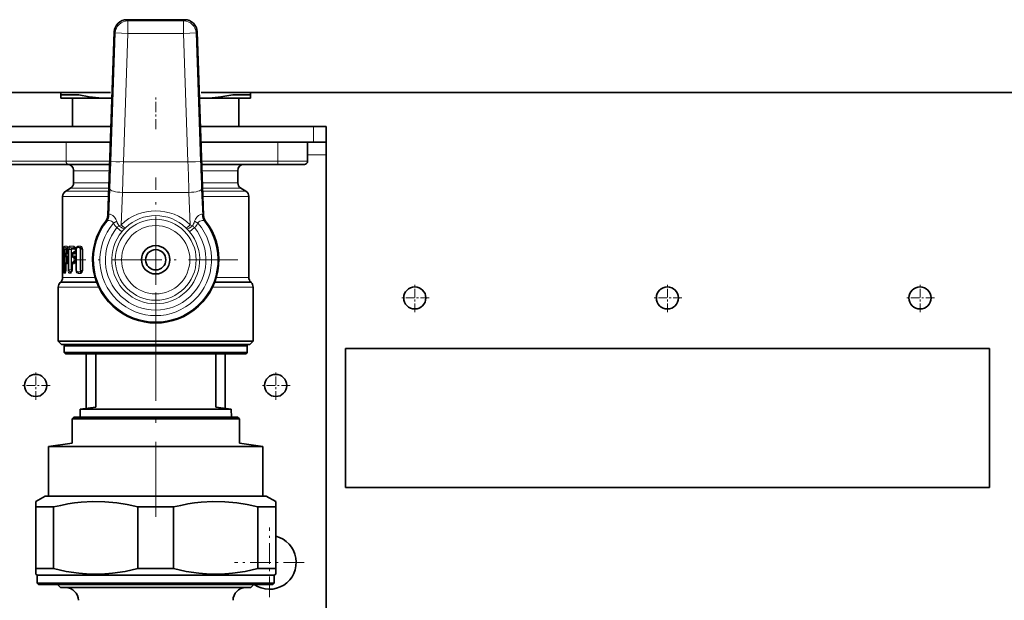
# Model space of a CAD drawing. Extents: x 0 to 420, y 0 to 297.
# Drawn here: x 238 to 290, y 165 to 195 of the extents above; entities that cross this region are included whole.
import ezdxf

# ---------------------------------------------------------------- set-up
doc = ezdxf.new("R2010")
doc.units = 0
doc.linetypes.add('DASHDOT', pattern=[18.5, 12, -3, 0.5, -3])

msp = doc.modelspace()

# ---------------------------------------------------------------- linework, layer by layer
at = {"color": 7, "lineweight": 35}
for p, q in [((243.904205, 195.300903), (246.95015, 195.300903)), ((242.899689, 184.968506), (243.238037, 194.657608)), ((247.954651, 184.968506), (247.616302, 194.657608)), ((221.151108, 191.456955), (243.036575, 191.456955)), ((240.42717, 191.342636), (240.42717, 191.456955)), ((240.761368, 191.342636), (240.42717, 191.342636)), ((240.42717, 191.342636), (240.42717, 191.159805)), ((241.361862, 191.342636), (240.761368, 191.342636)), ((247.81778, 191.456955), (299.703247, 191.456955)), ((250.42717, 191.342636), (249.492493, 191.342636)), ((250.42717, 191.342636), (250.42717, 191.456955)), ((250.42717, 191.159805), (250.42717, 191.342636)), ((241.039261, 191.159805), (240.42717, 191.159805)), ((242.92717, 191.159805), (241.039261, 191.159805)), ((241.043839, 189.667572), (241.043839, 191.159805)), ((243.115906, 191.159805), (242.92717, 191.159805)), ((247.92717, 191.159805), (247.738449, 191.159805)), ((250.42717, 191.159805), (247.92717, 191.159805)), ((249.810516, 189.667572), (249.810516, 191.159805)), ((221.123886, 189.667572), (243.063782, 189.667572)), ((247.790558, 189.667572), (253.760513, 189.667572)), ((253.760513, 189.667572), (254.42717, 189.667572)), ((254.42717, 188.834244), (254.42717, 189.667572)), ((221.152985, 188.834244), (243.034683, 188.834244)), ((247.819656, 188.834244), (253.760513, 188.834244)), ((253.443848, 188.834244), (253.443848, 187.834244)), ((253.760513, 188.834244), (254.42717, 188.834244)), ((254.42717, 188.167572), (254.42717, 188.834244)), ((254.42717, 188.167572), (254.42717, 69.167572)), ((237.75885, 187.667572), (240.842621, 187.667572)), ((240.842621, 187.667572), (242.993942, 187.667572)), ((251.877579, 187.667572), (247.860397, 187.667572)), ((251.877579, 187.667572), (253.277176, 187.667572)), ((241.093842, 186.693359), (241.093842, 187.334244)), ((249.760513, 186.693359), (249.760513, 187.334244)), ((240.92717, 186.404678), (240.67717, 186.260345)), ((249.92717, 186.404678), (250.17717, 186.260345)), ((240.510513, 183.308273), (240.510513, 185.97168)), ((250.343842, 181.697311), (250.343842, 185.97168)), ((240.510513, 183.30191), (240.510513, 183.308273)), ((240.511017, 183.167572), (240.510513, 183.30191)), ((240.511017, 183.167572), (240.511017, 182.100906)), ((240.527832, 182.935623), (240.527832, 182.83786)), ((240.569794, 183.167572), (240.569794, 183.110901)), ((240.725281, 183.016541), (240.775146, 183.050339)), ((240.790314, 183.167572), (240.772964, 183.271393)), ((240.790314, 183.110901), (240.772964, 183.007095)), ((240.775146, 183.050339), (240.77887, 183.053741)), ((240.790314, 183.167572), (240.790314, 183.110901)), ((241.048767, 183.007812), (241.098297, 183.046356)), ((241.197983, 183.090485), (241.199036, 183.09816)), ((241.199844, 183.171051), (241.198471, 183.182007)), ((241.20015, 183.110901), (241.199036, 183.09816)), ((241.199844, 183.171051), (241.20015, 183.167572)), ((241.20015, 183.167572), (241.20015, 183.110901)), ((241.556824, 182.100906), (241.556824, 183.167618)), ((240.527832, 182.430634), (240.527832, 182.332855)), ((240.569794, 182.662567), (240.569794, 182.605911)), ((240.681473, 182.933823), (240.681473, 182.839661)), ((240.681473, 182.428818), (240.681473, 182.100906)), ((240.725281, 182.756958), (240.775146, 182.723145)), ((240.775146, 182.545334), (240.725281, 182.511536)), ((240.790314, 182.662567), (240.772964, 182.766388)), ((240.790314, 182.605911), (240.772964, 182.502106)), ((240.775146, 182.723145), (240.77887, 182.719742)), ((240.775146, 182.545334), (240.77887, 182.548737)), ((240.790314, 182.662567), (240.790314, 182.605911)), ((241.010284, 182.924728), (241.010406, 182.932175)), ((241.010284, 182.848755), (241.010284, 182.924728)), ((241.010406, 182.841309), (241.010284, 182.848755)), ((241.010406, 182.42717), (241.010284, 182.419724)), ((241.010284, 182.100906), (241.010284, 182.419724)), ((241.048767, 182.765686), (241.098297, 182.727112)), ((241.098297, 182.541367), (241.048767, 182.502808)), ((241.199036, 182.675323), (241.197983, 182.682983)), ((241.197983, 182.585495), (241.199036, 182.59317)), ((241.20015, 182.662582), (241.199036, 182.675323)), ((241.20015, 182.605911), (241.199036, 182.59317)), ((241.20015, 182.662582), (241.20015, 182.605911)), ((240.511017, 182.100906), (240.510513, 181.966583)), ((240.510513, 181.966583), (240.510513, 181.960205)), ((240.510513, 181.697311), (240.510513, 181.960205)), ((240.569794, 182.157578), (240.569794, 182.100906)), ((240.681473, 182.100906), (240.666656, 181.988068)), ((240.412872, 181.461609), (240.383133, 181.43187)), ((250.441467, 181.461609), (250.471207, 181.43187)), ((240.285507, 178.334244), (240.285507, 181.196167)), ((250.568848, 178.334244), (250.568848, 181.196167)), ((240.285507, 178.334244), (242.962128, 178.334244)), ((240.452179, 178.167572), (240.285507, 178.334244)), ((242.962128, 178.334244), (247.892227, 178.334244)), ((247.892227, 178.334244), (250.568848, 178.334244)), ((250.402176, 178.167572), (250.568848, 178.334244)), ((240.452179, 178.167572), (243.042038, 178.167572)), ((240.660507, 178.167572), (240.593842, 178.100906)), ((240.593842, 178.100906), (243.116547, 178.100906)), ((240.593842, 178.100906), (240.593842, 177.734238)), ((243.042038, 178.167572), (250.402176, 178.167572)), ((243.116547, 178.100906), (250.260513, 178.100906)), ((250.193848, 178.167572), (250.260513, 178.100906)), ((250.260513, 178.100906), (250.260513, 177.734238)), ((255.436844, 177.957855), (255.436844, 170.624527)), ((255.436844, 177.957855), (289.436859, 177.957855)), ((289.436859, 170.624527), (289.436859, 177.957855)), ((240.593842, 177.734238), (243.116547, 177.734238)), ((240.660507, 177.667572), (240.593842, 177.734238)), ((240.660507, 177.667572), (243.148422, 177.667572)), ((241.760513, 174.796234), (241.760513, 177.667572)), ((242.260513, 177.667572), (242.260513, 174.86145)), ((243.116547, 177.734238), (250.260513, 177.734238)), ((243.148422, 177.667572), (250.193848, 177.667572)), ((248.593842, 177.667572), (248.593842, 174.86145)), ((249.093842, 177.667572), (249.093842, 174.796234)), ((250.193848, 177.667572), (250.260513, 177.734238)), ((241.448456, 174.755524), (241.433884, 174.334244)), ((242.260513, 174.86145), (241.448456, 174.755524)), ((241.448456, 174.755524), (243.519669, 174.755524)), ((243.519669, 174.755524), (249.405899, 174.755524)), ((248.593842, 174.86145), (249.405899, 174.755524)), ((249.405899, 174.755524), (249.420471, 174.334244)), ((241.110504, 174.334244), (241.010513, 174.234238)), ((241.010513, 174.234238), (243.309708, 174.234238)), ((241.010513, 174.234238), (241.010513, 172.949875)), ((241.110504, 174.334244), (243.357651, 174.334244)), ((243.309708, 174.234238), (249.843842, 174.234238)), ((243.357651, 174.334244), (249.743835, 174.334244)), ((249.743835, 174.334244), (249.843842, 174.234238)), ((249.843842, 174.234238), (249.843842, 172.949875)), ((241.010513, 172.949875), (239.768478, 172.787872)), ((239.768478, 172.787872), (242.714249, 172.787872)), ((239.768478, 172.787872), (239.768478, 170.167572)), ((242.714249, 172.787872), (251.085876, 172.787872)), ((249.843842, 172.949875), (251.085876, 172.787872)), ((251.085876, 172.787872), (251.085876, 170.167572)), ((289.436859, 170.624527), (255.436844, 170.624527)), ((239.593842, 170.167572), (239.093842, 169.878906)), ((251.258881, 170.167572), (239.593842, 170.167572)), ((251.260513, 170.167572), (251.258881, 170.167572)), ((251.260513, 170.167572), (251.760513, 169.878906)), ((239.093842, 169.878906), (239.093842, 169.590225)), ((240.038452, 169.590225), (239.093842, 169.590225)), ((239.093842, 166.337692), (239.093842, 169.590225)), ((240.038452, 166.337692), (240.038452, 169.590225)), ((246.371796, 169.590225), (244.482559, 169.590225)), ((244.482559, 166.337692), (244.482559, 169.590225)), ((246.371796, 166.337692), (246.371796, 169.590225)), ((251.760513, 169.590225), (250.815887, 169.590225)), ((250.815887, 166.337692), (250.815887, 169.590225)), ((251.760513, 169.877884), (251.760513, 169.878906)), ((251.760513, 169.877884), (251.760513, 169.590225)), ((251.760513, 166.337692), (251.760513, 169.590225)), ((240.038452, 166.337692), (239.093842, 166.337692)), ((239.093842, 166.049011), (239.093842, 166.337692)), ((246.371796, 166.337692), (244.482559, 166.337692)), ((251.760513, 166.337692), (250.815887, 166.337692)), ((251.760513, 166.050034), (251.760513, 166.337692)), ((239.17717, 166.000916), (239.093842, 166.049011)), ((251.67543, 166.000916), (239.17717, 166.000916)), ((239.17717, 165.567566), (239.17717, 166.000916)), ((251.67717, 166.000916), (251.67543, 166.000916)), ((251.67717, 166.000916), (251.760513, 166.049011)), ((251.67717, 165.567566), (251.67717, 166.000916)), ((251.760513, 166.050034), (251.760513, 166.049011)), ((251.67543, 165.567566), (239.17717, 165.567566)), ((239.243835, 165.500916), (239.17717, 165.567566)), ((251.608795, 165.500916), (239.243835, 165.500916)), ((240.410507, 165.334244), (240.243835, 165.500916)), ((240.410507, 165.334244), (240.528305, 165.334244)), ((240.528305, 165.334244), (250.443848, 165.334244)), ((250.443848, 165.334244), (250.610504, 165.500916)), ((251.610504, 165.500916), (251.608795, 165.500916)), ((251.610504, 165.500916), (251.67717, 165.567566)), ((251.67717, 165.567566), (251.67543, 165.567566))]:
    msp.add_line(p, q, dxfattribs=at)
at = {"color": 7, "lineweight": 13}
for p, q in [((243.960587, 195.242523), (243.904205, 195.300903)), ((246.893768, 195.242523), (243.960587, 195.242523)), ((243.960587, 194.575958), (243.960587, 195.242523)), ((246.95015, 195.300903), (246.893768, 195.242523)), ((246.893768, 194.575958), (246.893768, 195.242523)), ((243.294434, 194.599213), (243.05777, 187.821976)), ((243.294434, 194.599213), (243.238037, 194.657608)), ((243.960587, 194.575958), (243.294434, 194.599213)), ((243.960587, 194.575958), (243.723923, 187.798721)), ((246.893768, 194.575958), (243.960587, 194.575958)), ((247.559921, 194.599213), (246.893768, 194.575958)), ((247.130432, 187.798721), (246.893768, 194.575958)), ((247.616302, 194.657608), (247.559921, 194.599213)), ((247.796585, 187.821976), (247.559921, 194.599213)), ((253.760513, 188.834244), (253.760513, 189.667572)), ((240.697083, 187.834244), (240.697083, 188.834244)), ((251.8815, 187.834244), (251.8815, 188.834244)), ((253.443832, 188.167572), (254.42717, 188.167572)), ((237.613312, 187.834244), (240.697083, 187.834244)), ((240.697083, 187.834244), (242.999771, 187.834244)), ((243.723923, 187.798721), (243.05777, 187.821976)), ((243.723923, 187.798721), (247.130432, 187.798721)), ((247.130432, 187.798721), (247.796585, 187.821976)), ((251.8815, 187.834244), (247.854584, 187.834244)), ((251.8815, 187.834244), (253.443848, 187.834244)), ((241.093842, 187.334244), (242.982315, 187.334244)), ((247.87204, 187.334244), (249.760513, 187.334244)), ((241.093842, 186.693359), (242.95993, 186.693359)), ((249.760513, 186.693359), (247.894424, 186.693359)), ((240.67717, 186.260345), (242.944809, 186.260345)), ((240.92717, 186.404678), (242.949844, 186.404678)), ((242.948212, 184.950867), (243.003967, 186.370453)), ((243.603348, 184.485977), (243.67012, 186.185913)), ((243.67012, 186.185913), (247.184235, 186.185913)), ((247.250992, 184.485977), (247.184235, 186.185913)), ((247.906143, 184.950867), (247.850388, 186.370453)), ((249.92717, 186.404678), (247.904495, 186.404678)), ((250.17717, 186.260345), (247.909546, 186.260345)), ((240.510513, 185.97168), (242.934723, 185.97168)), ((250.343842, 185.97168), (247.919632, 185.97168)), ((242.794861, 184.679245), (242.842087, 184.659958)), ((242.899689, 184.968506), (242.948212, 184.950867)), ((243.195374, 184.559692), (243.37294, 184.666183)), ((247.481415, 184.666183), (247.658966, 184.559692)), ((247.906143, 184.950867), (247.954651, 184.968506)), ((248.012268, 184.659958), (248.059494, 184.679245)), ((243.383759, 184.329742), (243.640137, 184.117004)), ((243.487915, 184.430893), (243.603348, 184.485977)), ((243.780533, 184.27327), (243.832016, 184.324341)), ((247.022339, 184.324341), (247.073822, 184.273254)), ((247.470596, 184.329727), (247.214218, 184.117004)), ((247.250992, 184.485977), (247.36644, 184.430893)), ((240.56102, 183.167572), (240.511017, 183.167572)), ((240.546158, 183.343048), (240.511627, 183.342682)), ((240.527832, 182.935623), (240.528183, 182.935623)), ((240.546158, 182.935425), (240.528183, 182.935623)), ((240.528183, 182.935623), (240.528183, 182.83786)), ((240.56102, 183.167572), (240.56102, 183.01001)), ((240.569794, 183.167572), (240.56102, 183.167572)), ((240.565704, 183.256149), (240.561615, 183.256088)), ((240.565887, 183.253616), (240.561615, 183.256088)), ((240.569794, 183.167572), (240.57103, 183.167572)), ((240.569794, 183.110901), (240.57103, 183.110901)), ((240.57103, 183.167572), (240.57103, 183.110901)), ((240.625687, 183.167572), (240.577042, 183.167572)), ((240.577042, 183.167572), (240.577042, 182.100906)), ((240.735031, 183.345291), (240.610046, 183.343765)), ((240.625687, 183.167572), (240.625687, 182.100906)), ((240.704987, 183.167572), (240.625687, 183.167572)), ((240.777679, 183.260117), (240.65802, 183.257797)), ((240.711304, 183.227264), (240.65802, 183.257797)), ((240.704987, 182.99823), (240.704987, 183.167572)), ((240.704987, 183.167572), (240.720993, 183.167572)), ((240.711304, 183.227264), (240.785583, 183.22731)), ((240.720993, 183.013428), (240.720993, 183.167572)), ((240.725281, 183.016541), (240.731476, 183.019287)), ((240.72728, 183.198608), (240.789093, 183.198776)), ((240.731476, 183.019287), (240.778427, 183.051178)), ((240.777679, 183.018372), (240.731476, 183.019287)), ((240.778427, 183.051178), (240.785568, 183.051178)), ((240.790314, 183.167572), (240.796127, 183.167572)), ((240.790314, 183.110901), (240.796127, 183.110901)), ((240.796127, 183.167572), (240.796127, 183.110901)), ((240.849396, 183.167572), (240.805389, 183.167572)), ((240.805389, 183.167572), (240.805389, 182.100906)), ((240.849396, 183.167572), (240.849396, 182.100906)), ((240.969437, 183.167572), (240.849396, 183.167572)), ((241.103165, 183.350906), (240.875977, 183.347214)), ((241.141113, 183.268921), (240.918533, 183.263184)), ((240.982376, 183.227417), (240.918533, 183.263184)), ((240.969437, 182.100906), (240.969437, 183.167572)), ((240.969437, 183.167572), (240.983627, 183.167572)), ((240.982376, 183.227417), (241.189575, 183.227509)), ((240.983627, 182.100906), (240.983627, 183.167572)), ((240.996475, 183.199402), (241.196426, 183.200073)), ((241.060349, 183.011795), (241.110489, 183.05101)), ((241.141113, 183.009567), (241.060349, 183.011795)), ((241.110489, 183.05101), (241.189575, 183.05098)), ((241.123703, 183.078659), (241.196426, 183.078415)), ((241.17984, 183.247742), (241.141113, 183.268921)), ((241.17984, 183.030731), (241.141113, 183.009567)), ((241.20015, 183.167572), (241.250137, 183.167572)), ((241.20015, 183.110901), (241.250137, 183.110901)), ((241.211777, 183.08078), (241.247513, 183.08078)), ((241.211777, 183.08078), (241.211777, 182.692688)), ((241.247513, 183.08078), (241.247513, 182.692688)), ((241.250137, 183.167572), (241.250137, 183.110901)), ((241.423889, 183.357941), (241.334686, 183.355713)), ((241.455307, 183.279709), (241.36792, 183.276306)), ((241.459991, 183.22757), (241.36792, 183.276306)), ((241.438095, 182.100906), (241.438095, 183.167572)), ((241.438095, 183.167572), (241.449051, 183.167572)), ((241.449051, 182.100906), (241.449051, 183.167572)), ((241.537476, 183.236862), (241.455307, 183.279709)), ((241.459991, 183.22757), (241.543594, 183.22757)), ((241.47081, 183.201096), (241.55307, 183.201431)), ((241.556824, 183.167572), (241.578552, 183.167572)), ((241.578552, 182.100906), (241.578552, 183.167572)), ((240.527832, 182.83786), (240.528183, 182.83786)), ((240.527832, 182.430634), (240.528183, 182.430634)), ((240.546158, 182.838043), (240.528183, 182.83786)), ((240.528183, 182.430634), (240.546158, 182.430435)), ((240.528183, 182.430634), (240.528183, 182.332855)), ((240.56102, 182.763474), (240.56102, 182.505005)), ((240.569794, 182.662567), (240.57103, 182.662567)), ((240.569794, 182.605911), (240.57103, 182.605911)), ((240.57103, 182.662567), (240.57103, 182.605911)), ((240.681473, 182.933823), (240.685028, 182.933823)), ((240.681473, 182.839661), (240.685028, 182.839661)), ((240.681473, 182.428818), (240.685028, 182.428818)), ((240.735031, 182.933197), (240.685028, 182.933823)), ((240.685028, 182.933823), (240.685028, 182.839661)), ((240.735031, 182.840286), (240.685028, 182.839661)), ((240.685028, 182.428818), (240.735031, 182.428192)), ((240.685028, 182.428818), (240.685028, 182.100906)), ((240.704987, 182.493225), (240.704987, 182.775253)), ((240.720993, 182.508423), (240.720993, 182.760071)), ((240.725281, 182.756958), (240.731476, 182.754196)), ((240.725281, 182.511536), (240.731476, 182.514282)), ((240.777679, 182.755127), (240.731476, 182.754196)), ((240.731476, 182.754196), (240.778427, 182.722305)), ((240.778427, 182.546173), (240.731476, 182.514282)), ((240.731476, 182.514282), (240.777679, 182.513367)), ((240.778427, 182.722305), (240.785568, 182.722305)), ((240.785568, 182.546173), (240.778427, 182.546173)), ((240.790314, 182.662567), (240.796127, 182.662567)), ((240.790314, 182.605911), (240.796127, 182.605911)), ((240.796127, 182.662567), (240.796127, 182.605911)), ((241.010284, 182.924728), (241.02066, 182.924728)), ((241.010284, 182.848755), (241.02066, 182.848755)), ((241.010284, 182.419724), (241.02066, 182.419724)), ((241.02066, 182.924728), (241.020721, 182.929016)), ((241.02066, 182.848755), (241.02066, 182.924728)), ((241.020721, 182.844467), (241.02066, 182.848755)), ((241.020721, 182.424011), (241.02066, 182.419724)), ((241.02066, 182.100906), (241.02066, 182.419724)), ((241.103165, 182.927582), (241.020721, 182.929016)), ((241.103165, 182.845917), (241.020721, 182.844467)), ((241.020721, 182.424011), (241.103165, 182.422577)), ((241.141113, 182.763916), (241.060349, 182.761688)), ((241.060349, 182.761688), (241.110489, 182.722473)), ((241.110489, 182.546005), (241.060349, 182.50679)), ((241.060349, 182.50679), (241.141113, 182.504562)), ((241.110489, 182.722473), (241.189575, 182.722504)), ((241.189575, 182.545975), (241.110489, 182.546005)), ((241.123703, 182.694824), (241.196426, 182.695068)), ((241.196426, 182.57341), (241.123703, 182.573669)), ((241.17984, 182.742752), (241.141113, 182.763916)), ((241.17984, 182.525726), (241.141113, 182.504562)), ((241.20015, 182.662567), (241.250137, 182.662567)), ((241.20015, 182.605911), (241.250137, 182.605911)), ((241.211777, 182.692688), (241.247513, 182.692688)), ((241.211777, 182.57579), (241.247513, 182.57579)), ((241.211777, 182.57579), (241.211777, 182.100906)), ((241.247513, 182.57579), (241.247513, 182.100906)), ((241.250137, 182.662567), (241.250137, 182.605911)), ((240.56102, 182.100906), (240.511017, 182.100906)), ((240.511627, 181.925812), (240.546158, 181.92543)), ((240.527832, 182.332855), (240.528183, 182.332855)), ((240.546158, 182.333054), (240.528183, 182.332855)), ((240.56102, 182.258469), (240.56102, 182.100906)), ((240.569794, 182.100906), (240.56102, 182.100906)), ((240.565887, 182.014862), (240.561615, 182.01239)), ((240.561615, 182.01239), (240.565704, 182.012329)), ((240.569794, 182.157578), (240.57103, 182.157578)), ((240.569794, 182.100906), (240.57103, 182.100906)), ((240.57103, 182.157578), (240.57103, 182.100906)), ((240.625687, 182.100906), (240.577042, 182.100906)), ((240.610046, 181.924713), (240.639343, 181.924377)), ((240.681473, 182.100906), (240.625687, 182.100906)), ((240.675003, 182.020416), (240.658035, 182.010681)), ((240.658035, 182.010681), (240.67305, 182.010406)), ((240.681473, 182.100906), (240.685028, 182.100906)), ((240.849396, 182.100906), (240.805389, 182.100906)), ((240.969437, 182.100906), (240.849396, 182.100906)), ((240.875977, 181.921265), (240.932556, 181.920425)), ((240.982376, 182.041077), (240.918533, 182.00531)), ((240.918533, 182.00531), (240.973969, 182.003983)), ((240.969437, 182.100906), (240.983627, 182.100906)), ((240.993027, 182.014618), (240.973969, 182.003983)), ((241.00293, 182.041061), (240.982376, 182.041077)), ((241.008331, 182.069031), (240.996475, 182.069077)), ((241.010284, 182.100906), (241.02066, 182.100906)), ((241.247513, 182.100906), (241.211777, 182.100906)), ((241.334686, 181.912781), (241.423889, 181.910553)), ((241.459991, 182.040924), (241.36792, 181.992188)), ((241.36792, 181.992188), (241.455307, 181.98877)), ((241.438095, 182.100906), (241.449051, 182.100906)), ((241.537476, 182.031616), (241.455307, 181.98877)), ((241.543594, 182.040924), (241.459991, 182.040924)), ((241.55307, 182.067047), (241.47081, 182.067383)), ((241.556824, 182.100906), (241.578552, 182.100906)), ((240.383133, 181.43187), (242.318253, 181.43187)), ((242.306915, 181.461609), (240.412872, 181.461609)), ((242.228226, 181.697311), (240.510513, 181.697311)), ((248.536102, 181.43187), (250.471207, 181.43187)), ((248.54744, 181.461609), (250.441467, 181.461609)), ((248.626129, 181.697311), (250.343842, 181.697311)), ((240.285507, 181.196167), (242.420013, 181.196167)), ((248.434341, 181.196167), (250.568848, 181.196167))]:
    msp.add_line(p, q, dxfattribs=at)
at = {"color": 7, "linetype": 'DASHDOT', "lineweight": 13, "ltscale": 0.044854}
msp.add_line((245.42717, 189.518051), (245.42717, 191.312225), dxfattribs=at)
at = {"color": 7, "linetype": 'DASHDOT', "lineweight": 13, "ltscale": 0.105428}
msp.add_line((247.53566, 187.798721), (243.318527, 187.798721), dxfattribs=at)
at = {"color": 7, "linetype": 'DASHDOT', "lineweight": 13, "ltscale": 0.216667}
for p, q in [((245.42717, 178.300903), (245.42717, 186.967575)), ((249.760513, 182.634247), (241.093842, 182.634247))]:
    msp.add_line(p, q, dxfattribs=at)
at = {"color": 7, "linetype": 'DASHDOT', "lineweight": 13, "ltscale": 0.330858}
msp.add_line((245.42717, 169.064713), (245.42717, 182.299026), dxfattribs=at)
at = {"color": 7, "linetype": 'DASHDOT', "lineweight": 13, "ltscale": 0.037917}
for p, q in [((259.103516, 179.866196), (259.103516, 181.382858)), ((272.436859, 179.866196), (272.436859, 181.382858)), ((285.770172, 179.866196), (285.770172, 181.382858)), ((259.861847, 180.624527), (258.345184, 180.624527)), ((273.19519, 180.624527), (271.678528, 180.624527)), ((286.528503, 180.624527), (285.011841, 180.624527)), ((239.093842, 175.242569), (239.093842, 176.759247)), ((251.760513, 175.242569), (251.760513, 176.759247)), ((239.852173, 176.000916), (238.33551, 176.000916)), ((252.518845, 176.000916), (251.002167, 176.000916))]:
    msp.add_line(p, q, dxfattribs=at)
at = {"color": 7, "linetype": 'DASHDOT', "lineweight": 13, "ltscale": 0.092083}
for p, q in [((251.42717, 164.825912), (251.42717, 168.509247)), ((253.268845, 166.667572), (249.58551, 166.667572))]:
    msp.add_line(p, q, dxfattribs=at)
at = {"color": 7, "lineweight": 35}
for points in [[(242.92717, 191.159805), (242.424469, 191.179199), (241.920425, 191.236801), (241.361862, 191.342636)], [(249.492493, 191.342636), (249.180481, 191.27829), (248.869293, 191.227341), (248.558868, 191.190369), (248.249054, 191.16777), (247.92717, 191.159805)], [(244.482559, 169.590225), (243.926956, 169.713852), (243.372498, 169.804504), (242.742722, 169.864792), (242.113861, 169.877594), (241.484726, 169.842499), (241.138321, 169.803146), (240.791412, 169.75), (240.415176, 169.67749), (240.038452, 169.590225)], [(250.815887, 169.590225), (250.260284, 169.713852), (249.705826, 169.804504), (249.07605, 169.864792), (248.447205, 169.877594), (247.818054, 169.842499), (247.471649, 169.803146), (247.124741, 169.75), (246.748505, 169.67749), (246.371796, 169.590225)], [(240.038452, 166.337692), (240.70726, 166.19281), (241.369263, 166.096985), (241.963318, 166.054382), (242.555984, 166.054321), (243.15004, 166.096802), (243.812897, 166.192657), (244.482559, 166.337692)], [(246.371796, 166.337692), (247.040588, 166.19281), (247.702606, 166.096985), (248.296661, 166.054382), (248.889328, 166.054321), (249.483368, 166.096802), (250.146225, 166.192657), (250.815887, 166.337692)]]:
    msp.add_lwpolyline(points, dxfattribs=at)
at = {"color": 7, "lineweight": 13}
for points in [[(242.959808, 184.988037), (242.974365, 185.014313), (243.002441, 185.031952), (243.024658, 185.033722), (243.090225, 185.012894), (243.164932, 184.963699), (243.249191, 184.882416), (243.321777, 184.780121), (243.37294, 184.666183)], [(247.894531, 184.988037), (247.87999, 185.014313), (247.851913, 185.031952), (247.829681, 185.033722), (247.76413, 185.012894), (247.689423, 184.963699), (247.605164, 184.882416), (247.532562, 184.780121), (247.481415, 184.666183)], [(242.858459, 184.675262), (242.905045, 184.703903), (242.975433, 184.707458), (243.034744, 184.697052), (243.09613, 184.675827), (243.150177, 184.641647), (243.179825, 184.605011), (243.195374, 184.559692)], [(247.995895, 184.675262), (247.94931, 184.703903), (247.878922, 184.707458), (247.819611, 184.697052), (247.758209, 184.675827), (247.704178, 184.641647), (247.67453, 184.604996), (247.658966, 184.559692)], [(240.546158, 183.343048), (240.547195, 183.342865), (240.549316, 183.341248), (240.551453, 183.338074), (240.555588, 183.327576), (240.569077, 183.231995), (240.57103, 183.167572)], [(240.546158, 182.935425), (240.547195, 182.935623), (240.549316, 182.937225), (240.551453, 182.940399), (240.555588, 182.950912), (240.569077, 183.046494), (240.57103, 183.110901)], [(240.56102, 183.167572), (240.560837, 183.25293), (240.561127, 183.255249), (240.561325, 183.255859), (240.561615, 183.256088)], [(240.577042, 183.167572), (240.582779, 183.270615), (240.590454, 183.312439), (240.600967, 183.33783), (240.605087, 183.342041), (240.610046, 183.343765)], [(240.625687, 183.167572), (240.629013, 183.212692), (240.639816, 183.247681), (240.647797, 183.256409), (240.658035, 183.257797)], [(240.711304, 183.227264), (240.710922, 183.226944), (240.710144, 183.225677), (240.708069, 183.21756), (240.704987, 183.167572)], [(240.72728, 183.198608), (240.726486, 183.198364), (240.725952, 183.197937), (240.724945, 183.196442), (240.723587, 183.192764), (240.720993, 183.167572)], [(240.735031, 183.345291), (240.74585, 183.342255), (240.75293, 183.336853), (240.766098, 183.319016), (240.784286, 183.270416), (240.796127, 183.167572)], [(240.735031, 182.933197), (240.74585, 182.936218), (240.75293, 182.94162), (240.766098, 182.959473), (240.784271, 183.008057), (240.796127, 183.110901)], [(240.805389, 183.167572), (240.810791, 183.238297), (240.827286, 183.299591), (240.851837, 183.337021), (240.866699, 183.345703), (240.875977, 183.347214)], [(240.849396, 183.167572), (240.852997, 183.20369), (240.872879, 183.248566), (240.888229, 183.260773), (240.902954, 183.26474), (240.918533, 183.263184)], [(240.982376, 183.227417), (240.979752, 183.224838), (240.975052, 183.213913), (240.969437, 183.167572)], [(240.996475, 183.199402), (240.994965, 183.199188), (240.991989, 183.197418), (240.989258, 183.193954), (240.985153, 183.182693), (240.983627, 183.167572)], [(241.123703, 183.078659), (241.115784, 183.077209), (241.101379, 183.066406), (241.084808, 183.035889)], [(241.103165, 183.350906), (241.128494, 183.345947), (241.152771, 183.330658), (241.195358, 183.267319)], [(241.103165, 182.927582), (241.128494, 182.932541), (241.152786, 182.94783), (241.195358, 183.011169)], [(241.212524, 183.188828), (241.232315, 183.273285), (241.258057, 183.315826), (241.32019, 183.354218), (241.334686, 183.355713)], [(241.248245, 183.18219), (241.267883, 183.239578), (241.32135, 183.276993), (241.36792, 183.276306)], [(241.423889, 183.357941), (241.468201, 183.350342), (241.510315, 183.325867), (241.543823, 183.289505)], [(241.459991, 183.22757), (241.455933, 183.224426), (241.448318, 183.213531), (241.438095, 183.167572)], [(241.47081, 183.201096), (241.463821, 183.19931), (241.459366, 183.196075), (241.452118, 183.184723), (241.449051, 183.167572)], [(240.546158, 182.838043), (240.547195, 182.83786), (240.549316, 182.836258), (240.551453, 182.833084), (240.555588, 182.822571), (240.569077, 182.72699), (240.57103, 182.662567)], [(240.546158, 182.430435), (240.547195, 182.430618), (240.549316, 182.43222), (240.551453, 182.435394), (240.555588, 182.445923), (240.569077, 182.541489), (240.57103, 182.605911)], [(240.735031, 182.840286), (240.74585, 182.83725), (240.75293, 182.831863), (240.766098, 182.814011), (240.784286, 182.765411), (240.796127, 182.662567)], [(240.735031, 182.428192), (240.74585, 182.431229), (240.75293, 182.436615), (240.766098, 182.454468), (240.784271, 182.503067), (240.796127, 182.605911)], [(241.123703, 182.694824), (241.115784, 182.696259), (241.101379, 182.707077), (241.084808, 182.737579)], [(241.084808, 182.530899), (241.099884, 182.559601), (241.109985, 182.569244), (241.123703, 182.573669)], [(241.103165, 182.845917), (241.128494, 182.840942), (241.152771, 182.825653), (241.195358, 182.762314)], [(241.103165, 182.422577), (241.128494, 182.427551), (241.152786, 182.442825), (241.195358, 182.506165)], [(240.546158, 182.333054), (240.547195, 182.332855), (240.549316, 182.331253), (240.551453, 182.328079), (240.555588, 182.317566), (240.569077, 182.221985), (240.57103, 182.157578)], [(240.546158, 181.92543), (240.547195, 181.925629), (240.549316, 181.927231), (240.551453, 181.930405), (240.555588, 181.940918), (240.569077, 182.036499), (240.57103, 182.100906)], [(240.56102, 182.100906), (240.560776, 182.016281), (240.561066, 182.013535), (240.561264, 182.012756), (240.561615, 182.01239)], [(240.577042, 182.100906), (240.582764, 181.99791), (240.590454, 181.956055), (240.600952, 181.930664), (240.605087, 181.926453), (240.610046, 181.924713)], [(240.625687, 182.100906), (240.633377, 182.036224), (240.642975, 182.016296), (240.650146, 182.010956), (240.658035, 182.010681)], [(240.639343, 181.924377), (240.646179, 181.926605), (240.650726, 181.930603), (240.659317, 181.943771), (240.673813, 181.9879), (240.685028, 182.100906)], [(240.805389, 182.100906), (240.810822, 182.030167), (240.827286, 181.968872), (240.851852, 181.931458), (240.866699, 181.922791), (240.875977, 181.921265)], [(240.849396, 182.100906), (240.854797, 182.057114), (240.87059, 182.02272), (240.888062, 182.007782), (240.918533, 182.00531)], [(240.932556, 181.920425), (240.945343, 181.922363), (240.970016, 181.938416), (241.008438, 182.010773), (241.013947, 182.03302)], [(240.982376, 182.041077), (240.979767, 182.043655), (240.975052, 182.054565), (240.969437, 182.100906)], [(240.996475, 182.069077), (240.994965, 182.069305), (240.992004, 182.07106), (240.989273, 182.074524), (240.985153, 182.085785), (240.983627, 182.100906)], [(241.211777, 182.100906), (241.233627, 181.992249), (241.267075, 181.942902), (241.299408, 181.92067), (241.334686, 181.912781)], [(241.247513, 182.100906), (241.269699, 182.026291), (241.302689, 181.997955), (241.334351, 181.989563), (241.36792, 181.992188)], [(241.423889, 181.910553), (241.468201, 181.918152), (241.51033, 181.942612), (241.543823, 181.978973)], [(241.459991, 182.040924), (241.45697, 182.043091), (241.451096, 182.050171), (241.438095, 182.100906)], [(241.47081, 182.067383), (241.461929, 182.070312), (241.457306, 182.074631), (241.4505, 182.088867), (241.449051, 182.100891)], [(241.543823, 181.978973), (241.57666, 182.070129), (241.578552, 182.100906)]]:
    msp.add_lwpolyline(points, dxfattribs=at)
for radius in [2.135043, 1.801913]:
    msp.add_circle((245.42717, 182.634247), radius, dxfattribs=at)
at = {"color": 7, "lineweight": 35}
for centre, radius in [((245.42717, 182.634247), 0.75), ((245.42717, 182.634247), 0.533333), ((259.103516, 180.624527), 0.583333), ((272.436859, 180.624527), 0.583333), ((285.770172, 180.624527), 0.583333), ((239.093842, 176.000916), 0.583333), ((251.760513, 176.000916), 0.583333)]:
    msp.add_circle(centre, radius, dxfattribs=at)
for centre, radius, start, end in [((243.90416, 194.634384), 0.666519, 89.996403, 178.003609), ((246.950195, 194.634384), 0.666519, 1.996397, 90.003595), ((242.927124, 197.662842), 6.503034, 270.000503, 271.664344), ((247.927231, 197.662888), 6.503078, 268.335658, 269.999499), ((240.760513, 187.334244), 0.333333, 360, 90.000003), ((250.093842, 187.334244), 0.333333, 90.000003, 179.999995), ((253.277176, 187.834244), 0.166667, 269.999997, 0.000001), ((240.760513, 186.693359), 0.333333, 299.999998, 0), ((250.093842, 186.693359), 0.333333, 180.000005, 239.999997), ((240.843842, 185.97168), 0.333333, 120.000003, 180.000005), ((250.010513, 185.97168), 0.333333, 0, 60.000002), ((245.42717, 182.634247), 3.333333, 142.156918, 37.843029), ((242.40004, 184.985962), 0.499962, 322.1586, 357.998956), ((248.454285, 184.985947), 0.499927, 182.000107, 217.842918), ((240.627945, 182.935577), 0.100118, 129.250279, 179.973244), ((239.922363, 183.182327), 0.647375, 358.694629, 10.369459), ((239.922379, 183.096161), 0.647369, 349.630449, 1.305417), ((240.781479, 182.933823), 0.1, 124.196239, 180.000005), ((241.110352, 182.929016), 0.1, 128.007744, 178.188653), ((241.119186, 183.071564), 0.073097, 317.878394, 341.094139), ((241.119186, 183.206924), 0.073099, 18.906068, 42.121073), ((241.036621, 183.10408), 0.161899, 339.670131, 355.18484), ((241.031174, 183.173004), 0.167499, 3.078921, 20.129373), ((241.480255, 183.193741), 0.071699, 33.140607, 57.733608), ((241.433182, 183.171997), 0.123518, 357.971828, 29.643602), ((240.627945, 182.837906), 0.100118, 180.026756, 230.749721), ((240.627945, 182.430573), 0.100118, 129.250279, 179.973244), ((239.922363, 182.591156), 0.647374, 349.630532, 1.305381), ((239.922379, 182.677338), 0.647373, 358.694623, 10.369475), ((240.781479, 182.839661), 0.1, 179.999995, 235.80469), ((240.781479, 182.428818), 0.1, 124.196239, 180.000005), ((241.110352, 182.844467), 0.1, 181.811347, 231.992256), ((241.110352, 182.424011), 0.1, 128.007676, 178.188653), ((241.119186, 182.566559), 0.073097, 317.878394, 341.094137), ((241.119186, 182.701935), 0.073099, 18.906069, 42.121066), ((241.036621, 182.669403), 0.161895, 4.815026, 20.330142), ((241.036621, 182.599091), 0.161899, 339.670131, 355.184841), ((240.627945, 182.332901), 0.100118, 180.026756, 230.749721), ((239.922363, 182.172333), 0.647375, 358.694629, 10.369459), ((239.922379, 182.086151), 0.647369, 349.630449, 1.305417), ((240.887436, 182.070953), 0.11954, 328.217101, 351.311631), ((240.762924, 182.100159), 0.247357, 348.984462, 0.175424), ((241.480255, 182.074738), 0.071699, 302.266399, 326.859321), ((241.433441, 182.096634), 0.123314, 330.240316, 1.984495), ((240.618835, 181.196167), 0.333333, 135, 180.000005), ((240.17717, 181.697311), 0.333333, 314.999999, 360), ((250.67717, 181.697311), 0.333333, 180.000005, 225), ((250.235504, 181.196167), 0.333333, 360, 45.000001), ((251.42717, 166.667572), 1.416667, 235.438496, 76.39139), ((240.67717, 164.667572), 0.666667, 360, 90.000003), ((250.17717, 164.667572), 0.666667, 90.000003, 179.999995)]:
    msp.add_arc(centre, radius, start, end, dxfattribs=at)
at = {"color": 7, "lineweight": 13}
for centre, radius, start, end in [((-92.08786, 199.515869), 335.349549, 357.753478, 358.001648), ((-169.921661, 200.788315), 413.84948, 357.977935, 358.201347), ((660.776001, 200.788315), 413.84948, 181.798657, 182.022059), ((582.9422, 199.515869), 335.349549, 181.998358, 182.246526), ((245.42717, 182.576767), 2.640334, 46.310199, 133.689396), ((245.42717, 182.634247), 3.280867, 141.530426, 38.469528), ((245.42717, 182.634247), 2.947584, 139.214541, 40.785423), ((242.448425, 184.968369), 0.50008, 321.923034, 357.994167), ((242.798691, 184.720901), 0.074979, 305.455393, 322.63696), ((242.482391, 184.969727), 0.477698, 321.938921, 2.196863), ((243.197739, 184.89209), 0.256443, 158.036835, 166.746802), ((245.42717, 182.657379), 2.307233, 46.260813, 133.738628), ((248.371964, 184.969727), 0.477698, 177.803116, 218.061033), ((247.656616, 184.89209), 0.256445, 13.253209, 21.963153), ((248.405914, 184.968353), 0.50008, 182.00583, 218.07692), ((248.055664, 184.720901), 0.07498, 217.362933, 234.544561), ((245.42717, 182.634247), 2.65523, 140.316374, 39.683601), ((245.42717, 182.634247), 2.322099, 140.31636, 39.683604), ((243.860214, 183.946167), 0.611436, 127.526175, 141.163809), ((245.696213, 182.410721), 2.671875, 135.805812, 140.311552), ((245.158142, 182.410721), 2.671875, 39.688416, 44.194148), ((246.992279, 183.944855), 0.613668, 38.822686, 52.410637), ((240.741516, 183.32074), 0.231109, 174.54879, 183.08944), ((240.611633, 183.342682), 0.100005, 179.997519, 239.982798), ((240.646729, 183.343048), 0.100559, 179.995579, 211.217443), ((240.646729, 182.93544), 0.100559, 148.782489, 180.004421), ((240.710587, 183.343414), 0.100496, 179.793884, 238.455445), ((240.693771, 183.198746), 0.033489, 359.7622, 58.422187), ((240.836411, 183.344543), 0.101309, 179.57499, 236.449036), ((240.836411, 182.933945), 0.101309, 123.550978, 180.425065), ((240.824356, 183.042938), 0.050136, 134.858793, 172.135985), ((240.777817, 183.046844), 0.004383, 81.913216, 127.432315), ((240.761093, 183.078735), 0.032554, 302.177224, 321.983034), ((240.978577, 183.346115), 0.102509, 179.385206, 234.09553), ((240.962311, 183.19986), 0.034138, 359.246899, 53.937809), ((241.06073, 182.991714), 0.020065, 91.076816, 126.614755), ((241.110947, 183.031799), 0.019256, 91.371477, 130.965052), ((241.208481, 183.349472), 0.105185, 179.220995, 230.094474), ((241.208481, 182.929016), 0.105185, 129.905513, 180.778978), ((241.089081, 183.078094), 0.034578, 308.305088, 0.930583), ((241.109451, 183.13266), 0.127129, 284.426846, 300.809724), ((241.109787, 183.146713), 0.126179, 59.582424, 75.617284), ((241.227005, 183.241852), 0.040403, 141.170584, 196.190603), ((241.227005, 183.036636), 0.040403, 163.809383, 218.829347), ((240.956635, 183.103836), 0.256135, 338.783134, 354.837116), ((240.951569, 183.173309), 0.261359, 3.405025, 21.089029), ((241.311462, 182.778473), 0.408396, 98.898892, 105.871689), ((241.287201, 183.494873), 0.315067, 256.287628, 262.898561), ((241.076767, 183.110901), 0.173381, 350.000614, 0.005401), ((241.195023, 183.167786), 0.055128, 359.915618, 15.13581), ((241.443909, 183.354309), 0.109078, 179.262112, 225.748493), ((241.535004, 183.356659), 0.110968, 179.344416, 223.999882), ((241.406509, 183.067917), 0.217406, 59.003361, 77.02377), ((241.434433, 183.201843), 0.036322, 358.809043, 45.16812), ((241.361389, 183.172638), 0.216959, 358.66914, 32.643024), ((240.628342, 182.837814), 0.100151, 179.977383, 230.459561), ((240.646729, 182.838043), 0.100559, 179.995579, 211.21747), ((240.646729, 182.430435), 0.100559, 148.782489, 180.004421), ((240.786041, 182.83905), 0.100956, 179.657007, 237.2609), ((240.836411, 182.839539), 0.101309, 179.574976, 236.448995), ((240.836411, 182.428955), 0.101308, 123.550978, 180.425092), ((240.824356, 182.73056), 0.050136, 187.864125, 225.141111), ((240.824356, 182.537933), 0.050136, 134.858684, 172.136026), ((240.777817, 182.726639), 0.004383, 232.567986, 278.086825), ((240.777817, 182.54184), 0.004383, 81.912881, 127.432137), ((240.761093, 182.694748), 0.032554, 38.016997, 57.822776), ((240.761093, 182.57373), 0.032554, 302.177224, 321.983034), ((241.020325, 182.948013), 0.018835, 237.946596, 271.236351), ((241.020325, 182.443008), 0.018835, 237.946569, 271.236351), ((241.124939, 182.843124), 0.104097, 179.259052, 231.576174), ((241.06073, 182.781769), 0.020065, 233.385245, 268.923184), ((241.06073, 182.48671), 0.020067, 91.077834, 126.601176), ((241.110947, 182.741699), 0.019256, 229.034961, 268.628516), ((241.110947, 182.526794), 0.019256, 91.371484, 130.965039), ((241.208481, 182.844482), 0.105185, 179.221036, 230.09446), ((241.208481, 182.424011), 0.105185, 129.905526, 180.779005), ((241.089081, 182.695374), 0.034578, 359.069423, 51.694915), ((241.089081, 182.573105), 0.034578, 308.305088, 0.930583), ((241.109451, 182.627655), 0.127129, 284.426846, 300.809724), ((241.109787, 182.641724), 0.126179, 59.582424, 75.617284), ((241.227005, 182.531647), 0.040403, 163.809369, 218.829347), ((241.227005, 182.736847), 0.040402, 141.170243, 196.190453), ((240.956635, 182.598846), 0.256135, 338.783134, 354.837116), ((240.956604, 182.669632), 0.256168, 5.163918, 21.215734), ((241.076721, 182.662582), 0.173418, 0.044392, 9.998622), ((241.076767, 182.605896), 0.173381, 350.000614, 0.005401), ((240.741501, 181.947739), 0.231107, 176.910478, 185.451278), ((240.611633, 181.925812), 0.100005, 120.017188, 180.002481), ((240.628342, 182.332825), 0.100151, 179.977383, 230.459561), ((240.646729, 182.333038), 0.100559, 179.995579, 211.217443), ((240.646729, 181.925446), 0.100559, 148.782516, 180.004421), ((240.710587, 181.925079), 0.100496, 121.5445, 180.206212), ((240.740723, 181.924576), 0.101376, 134.547746, 180.11563), ((240.978577, 181.922363), 0.102508, 125.904442, 180.614876), ((241.035736, 181.921631), 0.103084, 126.876733, 180.672755), ((240.953522, 182.082092), 0.080739, 284.666995, 297.079635), ((240.962311, 182.068634), 0.034138, 306.062201, 0.753073), ((241.028824, 182.051193), 0.023329, 175.802663, 230.675586), ((240.682175, 182.09993), 0.338476, 348.59878, 0.165321), ((241.443909, 181.914185), 0.109079, 134.251535, 180.737792), ((241.535004, 181.911819), 0.110968, 136.000118, 180.655584), ((241.406509, 182.200562), 0.217407, 282.976264, 300.996584), ((241.434433, 182.066635), 0.036322, 314.831887, 1.19094)]:
    msp.add_arc(centre, radius, start, end, dxfattribs=at)
for centre, major_axis, ratio, start_param, end_param in [((243.960587, 194.575958), (0.479553, 0.463104), 0.999706, 0.802998525, 2.338594129), ((246.893768, 194.575958), (0.479553, -0.463104), 0.999706, 0.802998525, 2.338594129), ((240.842621, 187.834244), (0, -0.166672), 0.873248, 4.71238898, 6.283185307), ((251.877579, 187.834244), (0, -0.166672), 0.023535, 0, 1.570796327), ((243.67012, 186.347183), (0.666153, -0.026169), 0.241746, 3.159579507, 4.721883393), ((247.184235, 186.347183), (-0.666153, -0.026169), 0.241746, 1.561301911, 3.123605806), ((243.799866, 189.264069), (-0.212585, -5.019089), 0.237584, 5.937108903, 6.108941501), ((243.780289, 189.100677), (-0.187927, -4.734833), 0.141294, 5.93066638, 6.122759639), ((247.074097, 189.100006), (0.187897, -4.734161), 0.141305, 0.160436289, 0.352544279), ((247.053284, 189.27475), (0.213821, -5.02977), 0.237362, 0.174029561, 0.34567141), ((243.544418, 184.50827), (-0.238678, 0.232697), 0.284809, 1.611464598, 3.10517727), ((243.603348, 184.56662), (0.230255, -0.241028), 0.169722, 4.888227821, 6.247765121), ((247.250992, 184.56662), (-0.230255, -0.241028), 0.169724, 0.035420762, 1.394958765), ((247.309937, 184.50827), (-0.238678, -0.232697), 0.284808, 0.036414959, 1.530124289), ((240.627823, 182.935623), (0.001099, 0.099991), 0.996405, 0.698670015, 1.581764854), ((240.781479, 182.933823), (0.001251, 0.099991), 0.964499, 0.557967285, 1.582878412), ((241.110352, 182.929016), (0.001709, 0.099991), 0.896201, 0.610890423, 1.586096192), ((241.297516, 183.08078), (-0.099533, 0.009705), 0.159581, 0.000016139, 0.548469926), ((241.298248, 183.188828), (-0.099762, -0.006821), 0.112836, 5.738364807, 6.283210704), ((241.297516, 183.08078), (-0.09848, 0.01738), 0.099799, 0.000000194, 1.055954437), ((241.622803, 183.289505), (-0.082489, -0.056534), 0.588622, 5.421910016, 6.283184049), ((240.627823, 182.430634), (0.001099, 0.099991), 0.996405, 0.698670082, 1.581764918), ((240.781479, 182.428818), (0.001251, 0.099991), 0.964499, 0.557967301, 1.582878444), ((241.110352, 182.844467), (-0.099945, -0.003159), 0.063732, 5.822569274, 6.283184171), ((241.110352, 182.424011), (0.001709, 0.099991), 0.896201, 0.610890372, 1.58609623), ((241.297516, 182.692688), (-0.099533, -0.009705), 0.159581, 5.734715384, 6.283169174), ((241.297516, 182.57579), (-0.099533, 0.009705), 0.159581, 0.000016133, 0.548469926), ((241.297516, 182.692688), (-0.09848, -0.01738), 0.099799, 5.227230849, 6.283185307), ((241.297516, 182.57579), (-0.09848, 0.01738), 0.099799, 0.000000194, 1.055954437), ((241.622803, 181.978973), (-0.082489, 0.056534), 0.588624, 0.00000401, 0.8612779)]:
    msp.add_ellipse(centre, major_axis=major_axis, ratio=ratio, start_param=start_param, end_param=end_param, dxfattribs=at)

doc.saveas('drawing.dxf')
